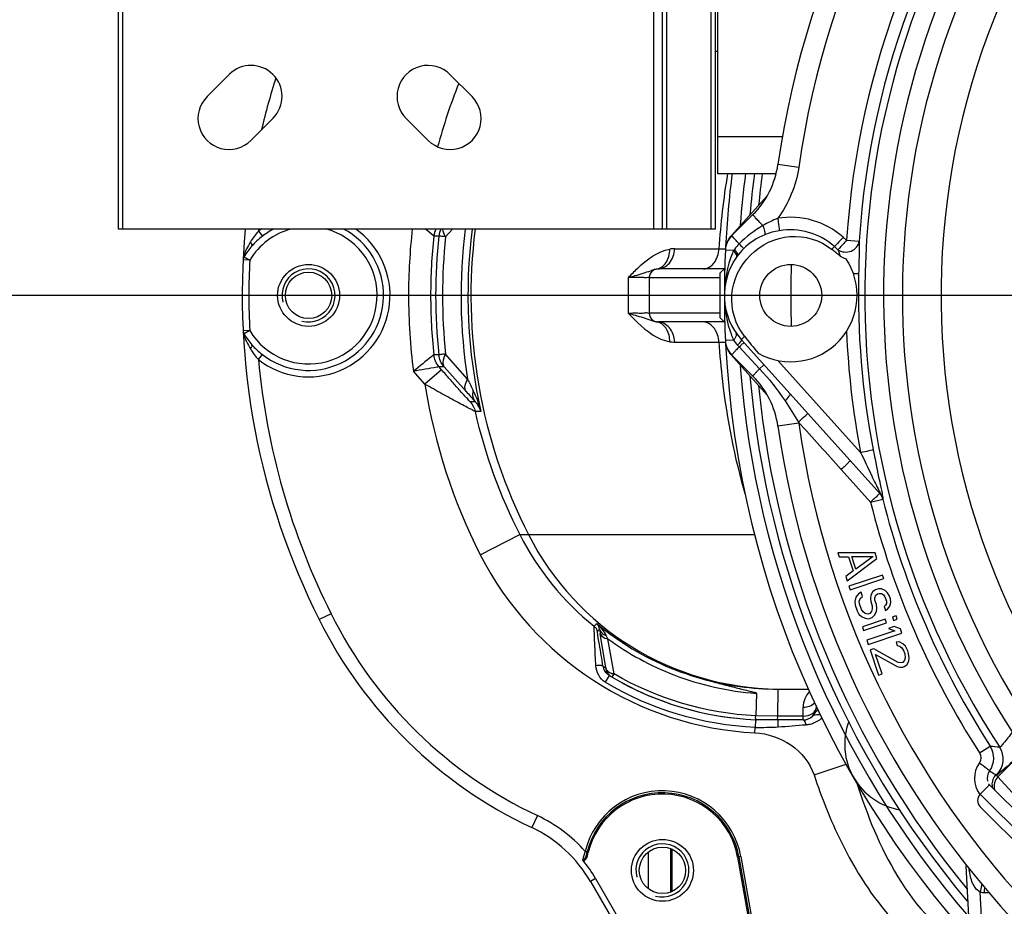
# Model space of a CAD drawing. Units: millimetres. Extents: x 0 to 420, y 0 to 297.
# Drawn here: x 46 to 58, y 40 to 50 of the extents above; entities that cross this region are included whole.
import ezdxf

# ---------------------------------------------------------------- set-up
doc = ezdxf.new("R2010")
doc.units = ezdxf.units.MM
doc.header["$LTSCALE"] = 23.1
doc.linetypes.add('PHANTOM', pattern=[0.8, 0.45, -0.05, 0.1, -0.05, 0.1, -0.05])
doc.layers.get('0').update_dxf_attribs({"linetype": 'CONTINUOUS'})
doc.layers.add('00_ASM_MEMBERS', color=7, linetype='CONTINUOUS')
doc.layers.add('11__DRIVEN_DIMS', color=7, linetype='CONTINUOUS')
doc.styles.get("Standard").update_dxf_attribs({"font": 'txt', "width": 0.8})
doc.dimstyles.new('DIMSTYLE_4', dxfattribs={"dimtxt": 3.5, "dimasz": 2.8, "dimexe": 1.5, "dimexo": 0, "dimgap": 0.875, "dimtad": 1, "dimlfac": 18.759853, "dimtxsty": 'STANDARD', "dimblk": '_FILLED', "dimblk1": '_FILLED', "dimblk2": '_FILLED', "dimcen": 0.09, "dimadec": 0, "dimazin": 0, "dimtp": 0.3, "dimtm": 0.3, "dimtfac": 1, "dimtofl": 0, "dimtmove": 0, "dimatfit": 3, "dimldrblk": '_FILLED', "dimfxl": 1, "dimtolj": 1, "dimarcsym": 0})

# ---------------------------------------------------------------- blocks, each defined once
blk = doc.blocks.new('_FILLED')
at = {"color": 0, "linetype": 'BYBLOCK'}
blk.add_solid([(0, 0), (-1, 0.1786), (-1, -0.1786)], dxfattribs=at)
blk = doc.blocks.new('*D3')
at = {"layer": '11__DRIVEN_DIMS', "color": 2, "linetype": 'CONTINUOUS'}
for p, q in [((41.275, 50.628), (41.275, 61.172)), ((41.275, 61.172), (41.275, 48.896)), ((54.78, 50.628), (39.775, 50.628)), ((41.275, 42.164), (41.275, 48.896)), ((66.507, 47.164), (39.775, 47.164)), ((41.275, 47.164), (41.275, 42.164))]:
    blk.add_line(p, q, dxfattribs=at)
at = {"layer": '11__DRIVEN_DIMS', "color": 2, "linetype": 'CONTINUOUS', "xscale": 2.8, "yscale": 2.8, "zscale": 2.8}
for p, rotation in [((41.275, 50.628), 270), ((41.275, 47.164), 90)]:
    blk.add_blockref('_FILLED', p, dxfattribs=dict(at, rotation=rotation))

msp = doc.modelspace()

# ---------------------------------------------------------------- linework, layer by layer
at = {"layer": '00_ASM_MEMBERS', "color": 7, "linetype": 'CONTINUOUS'}
for p, q in [((47.58339, 47.96309), (47.58339, 53.29362)), ((54.13994, 47.96309), (54.13994, 53.29362)), ((54.7796, 47.96309), (54.7796, 53.29362)), ((54.80626, 48.6294), (54.80626, 52.6273)), ((48.65218, 49.55958), (48.92143, 49.8288)), ((51.58128, 49.82339), (51.84512, 49.55958)), ((49.4491, 49.30113), (49.17988, 49.03189)), ((51.31742, 49.03189), (51.05362, 49.29572)), ((55.59094, 49.07425), (54.80626, 49.07425)), ((55.50994, 48.6294), (54.80626, 48.6294)), ((55.40463, 48.36687), (54.9675, 47.88138)), ((55.23043, 48.13724), (54.97673, 47.88354)), ((54.7796, 47.96309), (47.58339, 47.96309)), ((54.88621, 47.48334), (54.08663, 47.48334)), ((53.98002, 47.37673), (53.98002, 46.95029)), ((54.83291, 47.43003), (54.83291, 46.89698)), ((54.88621, 46.84368), (54.08663, 46.84368)), ((55.09157, 46.62851), (55.67777, 45.97746)), ((54.9675, 46.44563), (55.40289, 45.96208)), ((54.97673, 46.44347), (55.2304, 46.1898)), ((55.89063, 45.74147), (56.40299, 45.17203)), ((56.40299, 45.17203), (56.75926, 44.77635)), ((56.25251, 44.06179), (56.26937, 44.01122)), ((56.70202, 44.06175), (56.25251, 44.06179)), ((56.72449, 43.99432), (56.70202, 44.06175)), ((56.26937, 44.01122), (56.3839, 44.01192)), ((56.36486, 43.72465), (56.72449, 43.99432)), ((56.3839, 44.01192), (56.44007, 43.84335)), ((56.42114, 44.01497), (56.67883, 44.01656)), ((56.47169, 43.86326), (56.42114, 44.01497)), ((56.67883, 44.01656), (56.47169, 43.86326)), ((56.44007, 43.84335), (56.34801, 43.77522)), ((56.7919, 43.79204), (56.38733, 43.65722)), ((56.80595, 43.74989), (56.7919, 43.79204)), ((56.34801, 43.77522), (56.36486, 43.72465)), ((56.40138, 43.61507), (56.80595, 43.74989)), ((56.38733, 43.65722), (56.40138, 43.61507)), ((56.50413, 43.56503), (56.46951, 43.52541)), ((56.53575, 43.58494), (56.50413, 43.56503)), ((56.5526, 43.53436), (56.53575, 43.58494)), ((56.6529, 43.54906), (56.64692, 43.50961)), ((56.6761, 43.59425), (56.6529, 43.54906)), ((56.70772, 43.61415), (56.6761, 43.59425)), ((56.70138, 43.51839), (56.71017, 43.54941)), ((56.74216, 43.62563), (56.70772, 43.61415)), ((56.71017, 43.54941), (56.73318, 43.56645)), ((56.73318, 43.56645), (56.7504, 43.57219)), ((56.7794, 43.62867), (56.74216, 43.62563)), ((56.7504, 43.57219), (56.77903, 43.57236)), ((56.77903, 43.57236), (56.80467, 43.55281)), ((56.82506, 43.60643), (56.7794, 43.62867)), ((56.80467, 43.55281), (56.82171, 43.5304)), ((56.85351, 43.57845), (56.82506, 43.60643)), ((56.87336, 43.54761), (56.85351, 43.57845)), ((56.8874, 43.50546), (56.87336, 43.54761)), ((56.46951, 43.52541), (56.45773, 43.47466)), ((56.45773, 43.47466), (56.46317, 43.42965)), ((56.46317, 43.42965), (56.48564, 43.36222)), ((56.51219, 43.48344), (56.52959, 43.51733)), ((56.51482, 43.44686), (56.51219, 43.48344)), ((56.53728, 43.37943), (56.51482, 43.44686)), ((56.52959, 43.51733), (56.5526, 43.53436)), ((56.64692, 43.50961), (56.64955, 43.47303)), ((56.64955, 43.47303), (56.6664, 43.42246)), ((56.7012, 43.49024), (56.70138, 43.51839)), ((56.71805, 43.43967), (56.7012, 43.49024)), ((56.72349, 43.39466), (56.71805, 43.43967)), ((56.82678, 43.42908), (56.81237, 43.41491)), ((56.82171, 43.5304), (56.83856, 43.47982)), ((56.83838, 43.45167), (56.82678, 43.42908)), ((56.83856, 43.47982), (56.83838, 43.45167)), ((56.87825, 43.41813), (56.89283, 43.46045)), ((56.89283, 43.46045), (56.8874, 43.50546)), ((50.1475, 43.32689), (50.00423, 43.25586)), ((56.48564, 43.36222), (56.50829, 43.32294)), ((56.50829, 43.32294), (56.53674, 43.29497)), ((56.55713, 43.34858), (56.53728, 43.37943)), ((56.58277, 43.32903), (56.55713, 43.34858)), ((56.61421, 43.32078), (56.58277, 43.32903)), ((56.64003, 43.32939), (56.61421, 43.32078)), ((56.66024, 43.35485), (56.64003, 43.32939)), ((56.66903, 43.38587), (56.66024, 43.35485)), ((56.66549, 43.28168), (56.69431, 43.31002)), ((56.6664, 43.42246), (56.66903, 43.38587)), ((56.69431, 43.31002), (56.71751, 43.3552)), ((56.71751, 43.3552), (56.72349, 43.39466)), ((56.81237, 43.41491), (56.82923, 43.36434)), ((56.82923, 43.36434), (56.85224, 43.38137)), ((56.85224, 43.38137), (56.87825, 43.41813)), ((56.53674, 43.29497), (56.58241, 43.27273)), ((56.82569, 43.26015), (56.55024, 43.16836)), ((56.56428, 43.12622), (56.83973, 43.21801)), ((56.58241, 43.27273), (56.62245, 43.26734)), ((56.62245, 43.26734), (56.66549, 43.28168)), ((56.83973, 43.21801), (56.82569, 43.26015)), ((56.95481, 43.30318), (56.91177, 43.28884)), ((56.91177, 43.28884), (56.92581, 43.24669)), ((56.92581, 43.24669), (56.96885, 43.26104)), ((56.96885, 43.26104), (56.95481, 43.30318)), ((56.55024, 43.16836), (56.56428, 43.12622)), ((56.93931, 43.12009), (56.6036, 43.00822)), ((56.62046, 42.95765), (57.02503, 43.09247)), ((56.93107, 43.17353), (56.8622, 43.15058)), ((56.8622, 43.15058), (56.93931, 43.12009)), ((57.00817, 43.14304), (56.93107, 43.17353)), ((57.02503, 43.09247), (57.00817, 43.14304)), ((56.6036, 43.00822), (56.62046, 42.95765)), ((56.99286, 42.9881), (56.95562, 42.98506)), ((56.95562, 42.98506), (56.96966, 42.94291)), ((57.03852, 42.96586), (56.99286, 42.9881)), ((57.06697, 42.93788), (57.03852, 42.96586)), ((56.68596, 42.90456), (56.64293, 42.89022)), ((56.64293, 42.89022), (56.74404, 42.58679)), ((56.97981, 42.74027), (56.68596, 42.90456)), ((56.78708, 42.60113), (56.70843, 42.83713)), ((56.70843, 42.83713), (56.96803, 42.68953)), ((56.96966, 42.94291), (57.0011, 42.93466)), ((57.0011, 42.93466), (57.02674, 42.91511)), ((57.02674, 42.91511), (57.0494, 42.87584)), ((57.0494, 42.87584), (57.06063, 42.84212)), ((57.06063, 42.84212), (57.06607, 42.79711)), ((57.09524, 42.88175), (57.06697, 42.93788)), ((57.10648, 42.84804), (57.09524, 42.88175)), ((57.11472, 42.7946), (57.10648, 42.84804)), ((57.01985, 42.73489), (56.97981, 42.74027)), ((57.03707, 42.74063), (57.01985, 42.73489)), ((57.05728, 42.76609), (57.03707, 42.74063)), ((57.06607, 42.79711), (57.05728, 42.76609)), ((57.08555, 42.70996), (57.10874, 42.75515)), ((57.10874, 42.75515), (57.11472, 42.7946)), ((56.74404, 42.58679), (56.78708, 42.60113)), ((56.96803, 42.68953), (56.99947, 42.68127)), ((56.99947, 42.68127), (57.03671, 42.68432)), ((57.03671, 42.68432), (57.05392, 42.69006)), ((57.05392, 42.69006), (57.08555, 42.70996)), ((55.27243, 42.3664), (55.26455, 42.09664)), ((55.527, 42.41933), (55.89929, 42.41933)), ((55.53038, 42.41918), (55.52815, 42.09304)), ((55.52783, 42.0462), (55.26321, 42.04981)), ((55.83528, 42.0462), (55.52783, 42.0462)), ((58.08249, 41.26462), (57.96941, 41.15155)), ((60.62117, 38.72594), (58.0692, 41.27791)), ((60.34404, 38.62615), (57.96941, 41.00078)), ((57.83971, 39.51156), (57.79909, 40.28665)), ((53.33372, 40.13626), (54.88788, 37.44439)), ((53.27179, 40.1005), (54.82594, 37.40863))]:
    msp.add_line(p, q, dxfattribs=at)
at = {"layer": '00_ASM_MEMBERS', "color": 9, "linetype": 'CONTINUOUS'}
for p, q in [((47.63669, 47.96309), (47.63669, 53.29362)), ((54.03333, 53.29362), (54.03333, 47.96309)), ((54.19324, 47.96309), (54.19324, 53.29362)), ((54.7263, 47.96309), (54.7263, 53.29362)), ((54.7796, 50.10863), (54.80626, 50.10863)), ((55.78186, 48.70364), (55.53185, 48.73955)), ((49.271, 47.93705), (49.31888, 47.87579)), ((51.60831, 47.96308), (51.52729, 47.87009)), ((51.44488, 47.87848), (51.38456, 47.87856)), ((56.35934, 47.82721), (56.31768, 47.86437)), ((56.35934, 47.82721), (56.51035, 47.81734)), ((54.2883, 47.72622), (54.89896, 47.72622)), ((54.99667, 47.70298), (54.89896, 47.70756)), ((56.25313, 47.71465), (56.21158, 47.7519)), ((49.16634, 47.58745), (49.08648, 47.59139)), ((49.08866, 47.62985), (49.08843, 47.62924)), ((49.09618, 47.62607), (49.09771, 47.62849)), ((49.09771, 47.62848), (49.16634, 47.58745)), ((54.83291, 47.37673), (53.98002, 47.37673)), ((54.83291, 46.95029), (53.98002, 46.95029)), ((49.08744, 46.73583), (49.08648, 46.73563)), ((49.16634, 46.73956), (49.08744, 46.73583)), ((49.08839, 46.69959), (49.08843, 46.69777)), ((49.08842, 46.69779), (49.08969, 46.69445)), ((49.16634, 46.73956), (49.09771, 46.69854)), ((54.2883, 46.60079), (54.89896, 46.60079)), ((54.99667, 46.62404), (54.89896, 46.61946)), ((55.04491, 46.5629), (55.06373, 46.542)), ((55.06373, 46.542), (55.30946, 46.27961)), ((55.06375, 46.54198), (55.08039, 46.55707)), ((49.271, 46.38997), (49.31888, 46.45123)), ((51.44488, 46.44854), (51.38456, 46.44846)), ((51.79222, 46.15271), (51.52729, 46.45692)), ((51.47788, 46.26843), (51.44915, 46.30122)), ((51.5094, 46.30122), (51.44915, 46.30122)), ((51.77294, 46.00674), (51.5094, 46.30122)), ((55.30946, 46.27961), (55.36265, 46.32744)), ((55.53073, 46.37911), (56.52782, 45.27174)), ((51.27751, 46.09276), (51.14001, 46.24968)), ((51.47788, 46.26843), (51.27746, 46.09281)), ((55.67777, 45.97746), (55.89063, 45.74147)), ((51.88485, 45.88233), (51.82302, 45.88232)), ((51.95122, 45.76545), (51.88248, 45.76544)), ((55.78186, 45.62337), (55.53185, 45.58747)), ((55.77996, 45.63618), (55.78186, 45.62337)), ((56.29235, 45.06671), (56.64745, 44.67259)), ((56.64745, 44.67259), (56.79417, 44.70966)), ((56.79524, 44.70849), (56.79417, 44.70966)), ((51.94525, 44.03788), (52.41989, 44.28017)), ((52.41985, 44.28026), (52.52511, 44.28017)), ((52.52511, 44.28017), (55.25234, 44.28017)), ((53.45661, 42.67349), (53.3899, 43.09018)), ((53.48234, 43.02442), (53.46346, 43.06446)), ((53.5569, 42.60277), (53.48234, 43.02441)), ((53.53314, 42.56241), (53.5569, 42.60277)), ((53.49964, 42.58237), (53.4503, 42.50052)), ((55.83528, 42.0462), (55.83528, 42.19965)), ((55.52815, 42.09304), (55.26455, 42.09664)), ((55.83528, 42.09304), (55.52815, 42.09304)), ((55.25398, 41.89166), (55.25735, 41.95619)), ((57.96249, 41.64934), (58.08964, 41.73139)), ((58.18223, 41.36091), (58.51309, 41.69177)), ((55.9664, 41.38481), (56.35588, 41.51328)), ((58.15785, 41.38799), (58.18223, 41.36091)), ((58.16796, 41.38694), (58.15785, 41.38799)), ((58.18223, 41.36091), (58.63618, 40.86147)), ((60.49481, 38.62614), (57.96941, 41.15155)), ((52.63404, 40.89343), (52.56612, 40.74866)), ((53.24644, 40.45291), (53.20805, 40.46232)), ((54.23543, 40.49685), (54.23543, 39.97078)), ((54.25766, 39.98115), (54.25766, 40.48648)), ((53.96915, 40.45454), (53.96915, 40.0131)), ((55.08486, 40.40043), (55.04593, 40.39357)), ((55.04593, 40.39357), (55.68411, 36.77426)), ((55.06053, 40.39614), (55.69672, 36.78811)), ((55.08486, 40.40043), (55.70927, 36.8592)), ((53.33372, 40.13626), (53.27179, 40.1005)), ((57.99319, 39.51434), (57.96919, 39.97193)), ((58.07971, 39.96192), (58.02087, 39.96498))]:
    msp.add_line(p, q, dxfattribs=at)
at = {"layer": '00_ASM_MEMBERS', "color": 6, "linetype": 'CONTINUOUS'}
for p, q in [((54.83291, 47.43003), (54.89154, 47.48867)), ((54.83291, 46.89698), (54.89154, 46.83835))]:
    msp.add_line(p, q, dxfattribs=at)
at = {"layer": '00_ASM_MEMBERS', "color": 9, "linetype": 'CONTINUOUS'}
msp.add_lwpolyline([(55.00687, 47.71733), (55.0042, 47.71366), (55.00161, 47.71004), (54.9991, 47.70648), (54.99667, 47.70298)], dxfattribs=at)
at = {"layer": '00_ASM_MEMBERS', "color": 7, "linetype": 'CONTINUOUS'}
msp.add_lwpolyline([(53.18621, 40.35111), (53.18408, 40.3542), (53.1823, 40.35752), (53.18088, 40.36109), (53.17983, 40.3649)], dxfattribs=at)
for centre, radius in [((49.87551, 47.16351), 0.37314), ((55.68579, 47.16351), 0.37314), ((49.87551, 47.16351), 0.27985), ((54.13994, 40.23382), 0.37314), ((54.13994, 40.23382), 0.27985)]:
    msp.add_circle(centre, radius, dxfattribs=at)
for centre, radius, start, end in [((66.50677, 47.16351), 11.08751, 98.171991, 171.828009), ((49.18254, 49.56225), 0.37314, 315.590658, 134.409342), ((51.31476, 49.56225), 0.37314, 44.415309, 225.584691), ((57.7647, 47.16351), 8.68877, 162.440218, 166.694641), ((48.91602, 49.29572), 0.37314, 134.997016, 315.002984), ((51.58128, 49.29572), 0.37314, 224.997016, 45.002984), ((54.47657, 48.89109), 1.06611, 315.00028, 351.827845), ((66.50677, 47.16351), 11.62056, 172.727085, 177.101918), ((66.50677, 47.16351), 11.35403, 172.573932, 175.071649), ((57.7647, 47.16351), 8.68877, 174.719666, 206.726739), ((55.16519, 47.69508), 0.26653, 135, 177.316554), ((55.16557, 47.70304), 0.26653, 138, 177.276325), ((49.87551, 47.16351), 0.90619, 138.969651, 149.128964), ((66.50677, 47.16351), 11.62056, 177.316554, 182.723675), ((45.05318, 33.73396), 17.87147, 51.078424, 51.499161), ((49.16634, 47.58745), 0.07996, 149.12915, 177.177308), ((55.68579, 47.16351), 0.79958, 143.763966, 221.99761), ((55.68579, 47.16351), 0.79958, 240.643558, 33.958907), ((54.08663, 47.37673), 0.10661, 90, 180), ((54.08663, 46.95029), 0.10661, 180, 270), ((49.16634, 46.73956), 0.07996, 182.822692, 210.87085), ((49.87551, 47.16351), 0.90619, 210.87085, 221.030349), ((70.45106, 58.86624), 19.58299, 218.518128, 219.28543), ((55.16519, 46.63194), 0.26653, 182.683446, 225), ((55.16557, 46.62397), 0.26653, 182.723675, 222), ((66.50677, 47.16351), 11.62056, 182.890065, 267.123668), ((66.50677, 47.16351), 11.35403, 184.928212, 220.021114), ((54.47657, 45.43593), 1.06611, 8.172006, 45.001727), ((66.50677, 47.16351), 11.08751, 188.172006, 261.827994), ((54.87555, 45.67096), 5.43714, 206.371256, 244.865075), ((68.91571, 45.56875), 15.7224, 188.87929, 189.070271), ((53.57545, 42.71748), 0.15277, 189.8619, 196.392603), ((53.58511, 42.72025), 0.16282, 196.365673, 202.474214), ((55.42663, 45.77887), 3.73241, 238.916528, 239.515171), ((55.42742, 45.77994), 3.73374, 239.51309, 267.47921), ((55.42723, 45.77945), 3.73321, 241.507871, 264.049783), ((55.83528, 42.20611), 0.15992, 270, 360), ((57.13553, 41.75302), 0.79958, 159.896707, 260.643806), ((58.22033, 41.33196), 0.1605, 199.68084, 206.125103), ((58.0448, 41.07616), 0.10661, 135, 225), ((51.88687, 39.30092), 1.59916, 30, 64.865075), ((51.88687, 39.30092), 1.67068, 30, 38.946862)]:
    msp.add_arc(centre, radius, start, end, dxfattribs=at)
at = {"layer": '00_ASM_MEMBERS', "color": 9, "linetype": 'CONTINUOUS'}
for centre, radius, start, end in [((66.50677, 47.16351), 10.83492, 98.172006, 171.827994), ((66.50677, 47.16351), 9.00977, 49.009314, 220.990686), ((66.50677, 47.16351), 10.16911, 141.202709, 176.257834), ((66.50677, 47.16351), 9.47573, 137.377822, 212.841662), ((66.50677, 47.16351), 10.01779, 141.202709, 176.257834), ((66.50677, 47.16351), 9.92892, 141.232623, 213.239688), ((66.50677, 47.16351), 9.70233, 141.232623, 212.841662), ((58.07352, 47.16157), 6.88026, 158.187739, 164.894469), ((63.59606, 47.17592), 8.79269, 170.484266, 176.411739), ((66.50677, 47.16351), 11.46064, 172.628437, 175.744249), ((66.50677, 47.16351), 11.26042, 172.511212, 174.460783), ((55.68543, 47.15619), 0.94934, 48.241735, 99.506336), ((49.87551, 47.16351), 0.82623, 210.87085, 75.625909), ((49.87551, 47.16351), 0.82623, 104.522349, 149.12915), ((57.7647, 47.16351), 8.52885, 174.619921, 174.796267), ((49.87551, 47.16351), 0.98173, 125.365493, 128.006816), ((49.87551, 47.16351), 0.98173, 231.993182, 54.591599), ((49.87551, 47.16351), 0.90398, 231.992854, 62.270319), ((49.87551, 47.16351), 0.90398, 117.742414, 128.007146), ((58.06665, 47.1633), 6.9867, 173.42604, 179.998383), ((51.65149, 47.84954), 0.2685, 154.955955, 173.795132), ((51.71184, 47.84967), 0.26851, 154.98753, 173.841324), ((58.1688, 47.16404), 6.45627, 172.889899, 189.012053), ((58.18858, 47.1658), 6.39263, 172.833222, 192.653724), ((58.1775, 47.16352), 6.34533, 172.760652, 207.026637), ((55.68149, 47.16063), 0.79409, 48.123312, 99.680953), ((58.06516, 47.16325), 6.71879, 173.888542, 179.997896), ((58.14496, 47.16351), 6.73812, 173.908998, 186.090991), ((58.14918, 47.1635), 6.65948, 173.909265, 186.0906), ((50.17273, 47.21884), 1.15936, 154.160007, 157.870061), ((50.10821, 47.25034), 1.08756, 149.172329, 154.172394), ((54.28836, 47.35653), 0.36969, 90.007873, 99.387104), ((56.042, 47.23565), 1.14503, 155.912139, 157.552667), ((50.26882, 47.18046), 1.26283, 157.899334, 159.153527), ((57.7647, 47.16351), 8.60881, 177.177308, 182.822692), ((54.03542, 47.64885), 0.1711, 299.821061, 309.334241), ((-58.08518, 47.1627), 111.81563, 359.8892869, 0.1115373), ((66.51575, 47.18561), 10.01465, 178.611944, 190.810335), ((58.06792, 47.16385), 6.98797, 180.002901, 187.517069), ((58.06529, 47.16376), 6.71892, 180.002241, 186.111358), ((54.04379, 46.6955), 0.15175, 73.853181, 80.448633), ((54.63282, 46.70949), 0.13418, 80.007013, 89.970274), ((50.16917, 47.10795), 1.15597, 200.959488, 202.341231), ((50.28422, 47.15437), 1.28002, 202.30536, 202.803062), ((50.15551, 47.10016), 1.14037, 202.798512, 205.669535), ((56.06975, 47.10282), 1.17506, 200.731166, 202.44619), ((56.04211, 47.09142), 1.14515, 202.446872, 204.08743), ((66.50634, 47.1789), 10.15914, 182.536893, 190.820257), ((50.11004, 47.07769), 1.08965, 205.640477, 210.824341), ((54.28837, 46.97062), 0.36983, 260.614525, 269.990438), ((55.49109, 46.96458), 0.60034, 214.55726, 221.995807), ((57.7647, 47.16351), 8.52885, 185.203733, 206.73021), ((66.50677, 47.16351), 11.46064, 184.255348, 220.791314), ((58.10949, 47.17691), 6.91747, 189.016905, 206.986691), ((63.40504, 51.91116), 12.96214, 206.375359, 207.05061), ((66.50677, 47.16351), 11.26042, 185.539217, 219.461196), ((69.18943, 61.56083), 23.35088, 221.766978, 222.177574), ((58.09136, 47.17212), 6.36624, 192.765347, 207.016629), ((66.50677, 47.16351), 10.83493, 188.172006, 261.827994), ((66.50677, 47.16351), 10.16911, 194.178814, 212.836745), ((66.50677, 47.16351), 10.01779, 194.178814, 212.836745), ((55.56306, 45.82958), 3.41025, 207.022369, 269.394655), ((55.45967, 45.83234), 3.94605, 207.048842, 267.012044), ((54.87555, 45.67096), 5.27723, 206.366095, 244.865075), ((40.52049, 54.35516), 16.99288, 318.858376, 319.009808), ((55.52835, 45.82892), 3.40906, 230.220104, 231.374886), ((39.1576, 54.9503), 18.48684, 320.175555, 320.301775), ((55.54024, 45.84854), 3.43182, 231.424315, 248.878284), ((55.53729, 45.8437), 3.48872, 233.912167, 248.842545), ((55.02872, 45.50369), 3.23753, 240.305581, 240.948801), ((53.58019, 42.78158), 0.18029, 254.219709, 257.697577), ((53.58209, 42.79035), 0.18926, 257.700362, 262.349788), ((55.53011, 45.83136), 3.41214, 248.932896, 254.519256), ((55.53367, 45.8477), 3.49114, 248.921586, 265.708583), ((55.56281, 45.82003), 3.4007, 269.39713, 269.999935), ((56.10182, 42.19965), 0.26654, 134.692196, 180.000912), ((56.00472, 42.01438), 0.09596, 120.629908, 131.444023), ((57.86565, 41.58731), 0.26633, 324.482361, 32.751024), ((60.98202, 72.61948), 31.02322, 264.650386, 264.85947), ((57.97869, 41.57526), 0.267, 315.145935, 33.093739), ((58.21854, 41.34407), 0.31885, 144.351628, 217.698839), ((59.77561, 44.21031), 3.2531, 238.635327, 240.17862), ((54.13994, 40.23382), 0.9595, 10, 166.223185), ((58.27066, 41.27475), 0.15967, 186.164259, 196.416762), ((54.13994, 40.23382), 0.93479, 10, 166.222636), ((54.13994, 40.23382), 0.91996, 10, 166.222623), ((51.88687, 39.30092), 1.75908, 41.317345, 64.865075), ((54.36627, 40.07399), 1.22159, 161.465161, 166.223381), ((54.3202, 40.15576), 3.70559, 357.048819, 358.081373), ((58.03741, 40.28344), 0.31889, 257.646428, 267.026608)]:
    msp.add_arc(centre, radius, start, end, dxfattribs=at)
at = {"layer": '00_ASM_MEMBERS', "color": 2, "linetype": 'CONTINUOUS'}
for centre in [(49.87551, 47.16351), (54.13994, 40.23382)]:
    msp.add_arc(centre, 0.31983, 255, 195, dxfattribs=at)
at = {"layer": '00_ASM_MEMBERS', "color": 2, "linetype": 'PHANTOM'}
msp.add_arc((66.50677, 47.16351), 10.82098, 178.027345, 181.972655, dxfattribs=at)
at = {"layer": '00_ASM_MEMBERS', "color": 9, "linetype": 'CONTINUOUS'}
for points in [[(55.78186, 48.70364), (55.75052, 48.48537), (55.66088, 48.26896), (55.52864, 48.0925)], [(55.52864, 48.0925), (55.46754, 48.06735), (55.40829, 48.03744), (55.35113, 48.0043)], [(49.27101, 47.93706), (49.23599, 47.89616), (49.20193, 47.85389), (49.17431, 47.80767)], [(51.52729, 47.8701), (51.51079, 47.89861), (51.49702, 47.93033), (51.49392, 47.96313)], [(55.35113, 48.0043), (55.24638, 47.94486), (55.14975, 47.8693), (55.06471, 47.784)], [(55.54796, 47.94341), (55.48808, 47.93319), (55.42872, 47.91732), (55.37238, 47.89462)], [(49.31888, 47.87579), (49.27346, 47.84029), (49.22976, 47.80187), (49.19192, 47.75838)], [(55.37238, 47.89462), (55.27784, 47.85653), (55.18953, 47.7977), (55.11774, 47.72536)], [(55.06471, 47.784), (55.04397, 47.76314), (55.02427, 47.74106), (55.00687, 47.71733)], [(55.11774, 47.72536), (55.09009, 47.69749), (55.06408, 47.6678), (55.04087, 47.63614)], [(56.25313, 47.71465), (56.26342, 47.68951), (56.27224, 47.66379), (56.28104, 47.63809)], [(54.98372, 47.67286), (54.91772, 47.51312), (54.88621, 47.33644), (54.88621, 47.1636)], [(54.0002, 47.46151), (54.01686, 47.46728), (54.03351, 47.47314), (54.05052, 47.47773)], [(54.06897, 47.48187), (54.08697, 47.48489), (54.10465, 47.49135), (54.12051, 47.50041)], [(54.63289, 47.48334), (54.66451, 47.48334), (54.69709, 47.49604), (54.72224, 47.5152)], [(54.88621, 47.16341), (54.88621, 47.00208), (54.91366, 46.83775), (54.97078, 46.68687)], [(54.00018, 46.86552), (54.01684, 46.85975), (54.03349, 46.85388), (54.05051, 46.84929)], [(49.17431, 46.51934), (49.20193, 46.47313), (49.23599, 46.43086), (49.27101, 46.38996)], [(49.19192, 46.56863), (49.22976, 46.52515), (49.27346, 46.48672), (49.31888, 46.45123)], [(51.44915, 46.30122), (51.41382, 46.34152), (51.39029, 46.39517), (51.38456, 46.44846)], [(51.5094, 46.30122), (51.47408, 46.34155), (51.45058, 46.39523), (51.44488, 46.44854)], [(55.30946, 46.27961), (55.42264, 46.1593), (55.52498, 46.0283), (55.61765, 45.89156)], [(51.95111, 45.76542), (51.93049, 45.85185), (51.90133, 45.93714), (51.86089, 46.01627)], [(51.82302, 45.88232), (51.85181, 45.84943), (51.87285, 45.80808), (51.88248, 45.76544)], [(51.95122, 45.76545), (51.93914, 45.80859), (51.91551, 45.84966), (51.88485, 45.88233)], [(55.61765, 45.89156), (55.67421, 45.80804), (55.728, 45.72262), (55.77996, 45.63617)], [(55.77996, 45.63618), (55.95063, 45.44625), (56.12142, 45.25641), (56.29235, 45.06671)], [(56.75818, 44.77755), (56.7742, 44.75976), (56.79136, 44.73478), (56.78617, 44.71141)], [(56.75926, 44.77635), (56.77528, 44.75856), (56.79241, 44.73358), (56.78727, 44.71019)], [(52.41985, 44.28026), (52.63565, 43.85757), (52.94807, 43.47299), (53.31759, 43.17516)], [(53.46346, 43.06446), (53.43717, 43.12046), (53.39417, 43.1689), (53.34709, 43.20902)], [(53.35568, 43.11064), (53.35346, 43.12327), (53.35075, 43.13642), (53.34387, 43.14724)], [(53.4503, 42.50052), (53.38506, 42.53984), (53.3426, 42.62361), (53.3382, 42.69965)], [(55.26455, 42.09664), (54.67144, 42.12288), (54.06852, 42.30158), (53.5569, 42.60277)], [(55.25736, 41.95632), (54.62885, 41.98307), (53.98907, 42.17577), (53.4503, 42.50052)], [(55.83528, 42.19965), (55.88595, 42.19965), (55.94446, 42.21832), (55.97551, 42.25837)], [(56.01605, 42.1612), (56.00327, 42.1554), (55.99131, 42.14697), (55.98192, 42.13654)], [(55.92061, 41.99779), (55.93885, 42.00239), (55.95676, 42.0086), (55.974, 42.01614)], [(56.04654, 42.10261), (56.01853, 42.11415), (55.98189, 42.1124), (55.95583, 42.09695)], [(55.25735, 41.95619), (55.35013, 41.95575), (55.44293, 41.95869), (55.53559, 41.96341)], [(55.53559, 41.96341), (55.64725, 41.97087), (55.75877, 41.98041), (55.87033, 41.9894)], [(55.87033, 41.9894), (55.88726, 41.99075), (55.90413, 41.99363), (55.92061, 41.99779)], [(57.96249, 41.64934), (57.9841, 41.61588), (57.98267, 41.56225), (57.95945, 41.52989)], [(58.15785, 41.38799), (58.12526, 41.35541), (58.10694, 41.30341), (58.11191, 41.2576)], [(58.18223, 41.36091), (58.1445, 41.32319), (58.12696, 41.25782), (58.14082, 41.2063)]]:
    msp.add_open_spline(points, degree=3, dxfattribs=at)
for points, knots in [([(55.35113, 48.0043), (55.33424, 48.0216), (55.30573, 48.05237), (55.26237, 48.09424), (55.24858, 48.11849), (55.22737, 48.13418), (55.23042, 48.13724)], [0, 0, 0, 0, 0.40359592, 0.72295665, 0.92792413, 1, 1, 1, 1]), ([(55.52864, 48.0925), (55.53133, 48.0764), (55.53877, 48.0269), (55.54765, 47.97721), (55.54796, 47.94341)], [0, 0, 0, 0, 0.32555285, 1, 1, 1, 1]), ([(51.38456, 47.87858), (51.38165, 47.88096), (51.34744, 47.90927), (51.31303, 47.93733), (51.28152, 47.96299)], [0, 0, 0, 0, 0.08483275, 1, 1, 1, 1]), ([(55.35113, 48.0043), (55.35855, 47.9818), (55.36772, 47.94637), (55.37585, 47.90791), (55.37238, 47.89462)], [0, 0, 0, 0, 0.63300478, 1, 1, 1, 1]), ([(51.52729, 47.8701), (51.51597, 47.87128), (51.48845, 47.87362), (51.46103, 47.87841), (51.44476, 47.87841)], [0, 0, 0, 0, 0.41170134, 1, 1, 1, 1]), ([(55.06471, 47.784), (55.05214, 47.79733), (55.03079, 47.8203), (54.99933, 47.85185), (54.98878, 47.86938), (54.97452, 47.88133), (54.97673, 47.88354)], [0, 0, 0, 0, 0.41291285, 0.72982556, 0.92951541, 1, 1, 1, 1]), ([(56.31768, 47.86437), (56.30684, 47.85219), (56.27215, 47.8141), (56.23774, 47.77549), (56.21157, 47.75188)], [0, 0, 0, 0, 0.31634063, 1, 1, 1, 1]), ([(56.35934, 47.82721), (56.34847, 47.815), (56.31374, 47.77689), (56.27932, 47.73824), (56.25313, 47.71465)], [0, 0, 0, 0, 0.31685187, 1, 1, 1, 1]), ([(56.25313, 47.71465), (56.29866, 47.68491), (56.42154, 47.66777), (56.50583, 47.76678), (56.51035, 47.81734)], [0, 0, 0, 0, 0.51726472, 1, 1, 1, 1]), ([(56.51035, 47.81734), (56.51123, 47.79399), (56.51061, 47.66421), (56.50666, 47.53455), (56.50404, 47.42821)], [0, 0, 0, 0, 0.18005339, 1, 1, 1, 1]), ([(49.17431, 47.80767), (49.18157, 47.79883), (49.19045, 47.79032), (49.19769, 47.76764), (49.18772, 47.76856), (49.18439, 47.76949)], [0, 0, 0, 0, 0.63656837, 0.80770471, 1, 1, 1, 1]), ([(53.73024, 47.38037), (53.76687, 47.41873), (53.90703, 47.5613), (54.08075, 47.69692), (54.22806, 47.72127)], [0, 0, 0, 0, 0.26214018, 1, 1, 1, 1]), ([(54.08663, 47.48334), (54.1378, 47.48334), (54.2495, 47.54898), (54.28415, 47.66476), (54.2883, 47.72622)], [0, 0, 0, 0, 0.45373039, 1, 1, 1, 1]), ([(54.14387, 47.51651), (54.15728, 47.52747), (54.20866, 47.58356), (54.22825, 47.66337), (54.22806, 47.72127)], [0, 0, 0, 0, 0.23022132, 1, 1, 1, 1]), ([(54.72224, 47.5152), (54.73647, 47.52604), (54.79217, 47.58325), (54.81677, 47.66525), (54.82061, 47.72622)], [0, 0, 0, 0, 0.22644883, 1, 1, 1, 1]), ([(54.99667, 47.70298), (55.00268, 47.69613), (55.01962, 47.67451), (55.0352, 47.6457), (55.0314, 47.62698)], [0, 0, 0, 0, 0.3229611, 1, 1, 1, 1]), ([(55.00687, 47.71733), (55.01411, 47.70929), (55.03149, 47.68796), (55.05218, 47.65159), (55.04086, 47.63615)], [0, 0, 0, 0, 0.3610758, 1, 1, 1, 1]), ([(55.06473, 47.78402), (55.07179, 47.77671), (55.08898, 47.75707), (55.11117, 47.74018), (55.11773, 47.72536)], [0, 0, 0, 0, 0.38549643, 1, 1, 1, 1]), ([(56.17853, 47.72025), (56.18189, 47.72366), (56.19267, 47.73445), (56.20359, 47.74515), (56.21158, 47.7519)], [0, 0, 0, 0, 0.31394559, 1, 1, 1, 1]), ([(49.08843, 47.62924), (49.08828, 47.6266), (49.08938, 47.61798), (49.09485, 47.62412), (49.09618, 47.62607)], [0, 0, 0, 0, 0.52867831, 1, 1, 1, 1]), ([(55.0314, 47.62698), (55.03103, 47.62517), (55.03, 47.62168), (55.02827, 47.61847), (55.02727, 47.61702)], [0, 0, 0, 0, 0.50965567, 1, 1, 1, 1]), ([(53.73024, 47.38037), (53.75795, 47.38724), (53.84894, 47.41088), (53.93837, 47.44009), (54.0002, 47.46151)], [0, 0, 0, 0, 0.30375714, 1, 1, 1, 1]), ([(54.05052, 47.47773), (54.05365, 47.47858), (54.05976, 47.48011), (54.06595, 47.48136), (54.06897, 47.48187)], [0, 0, 0, 0, 0.51409205, 1, 1, 1, 1]), ([(53.98002, 47.37673), (53.98, 47.3821), (53.94577, 47.371), (53.91061, 47.38298), (53.82566, 47.37748), (53.766, 47.38009), (53.73024, 47.38037)], [0, 0, 0, 0, 0.06449089, 0.25621833, 0.57057444, 1, 1, 1, 1]), ([(56.44125, 47.42546), (56.45607, 47.4255), (56.47595, 47.42813), (56.49889, 47.42485), (56.50404, 47.42821)], [0, 0, 0, 0, 0.70694859, 1, 1, 1, 1]), ([(53.98002, 46.95029), (53.98, 46.94492), (53.94577, 46.95601), (53.91061, 46.94404), (53.82566, 46.94954), (53.766, 46.94693), (53.73024, 46.94664)], [0, 0, 0, 0, 0.06448815, 0.25622239, 0.57057357, 1, 1, 1, 1]), ([(53.73024, 46.94664), (53.76689, 46.90827), (53.90702, 46.76569), (54.08076, 46.6301), (54.22806, 46.60574)], [0, 0, 0, 0, 0.26219303, 1, 1, 1, 1]), ([(53.73024, 46.94664), (53.75795, 46.93977), (53.84893, 46.91614), (53.93835, 46.88693), (54.00018, 46.86552)], [0, 0, 0, 0, 0.30374721, 1, 1, 1, 1]), ([(54.05051, 46.84929), (54.05364, 46.84844), (54.05976, 46.8469), (54.06594, 46.84566), (54.06897, 46.84515)], [0, 0, 0, 0, 0.51409752, 1, 1, 1, 1]), ([(54.22806, 46.60574), (54.22823, 46.65802), (54.20818, 46.75761), (54.12848, 46.82898), (54.08599, 46.84127)], [0, 0, 0, 0, 0.54169567, 1, 1, 1, 1]), ([(54.2883, 46.60079), (54.28415, 46.66225), (54.2495, 46.77803), (54.1378, 46.84368), (54.08663, 46.84368)], [0, 0, 0, 0, 0.54626961, 1, 1, 1, 1]), ([(54.82061, 46.60079), (54.81875, 46.63027), (54.80312, 46.72798), (54.72622, 46.82933), (54.6561, 46.84164)], [0, 0, 0, 0, 0.29321412, 1, 1, 1, 1]), ([(49.09771, 46.69853), (49.09612, 46.70118), (49.09202, 46.70949), (49.08844, 46.7018), (49.08839, 46.69959)], [0, 0, 0, 0, 0.58346887, 1, 1, 1, 1]), ([(54.99667, 46.62404), (55.00379, 46.63215), (55.02207, 46.65504), (55.03884, 46.69321), (55.02728, 46.71001)], [0, 0, 0, 0, 0.34612394, 1, 1, 1, 1]), ([(55.12905, 46.67077), (55.11919, 46.66106), (55.11314, 46.64921), (55.08822, 46.63223), (55.09159, 46.62848)], [0, 0, 0, 0, 0.73308785, 1, 1, 1, 1]), ([(49.17431, 46.51934), (49.18158, 46.52819), (49.19045, 46.5367), (49.19769, 46.55938), (49.18772, 46.55845), (49.18439, 46.55752)], [0, 0, 0, 0, 0.63656736, 0.80770221, 1, 1, 1, 1]), ([(54.82061, 46.60079), (54.83049, 46.44375), (54.88596, 45.82457), (55.00712, 45.21096), (55.13594, 44.76496)], [0, 0, 0, 0, 0.25314505, 1, 1, 1, 1]), ([(55.06373, 46.542), (55.05129, 46.5288), (55.03017, 46.50606), (54.99906, 46.47483), (54.98862, 46.45749), (54.97454, 46.44566), (54.97673, 46.44347)], [0, 0, 0, 0, 0.41317617, 0.73001674, 0.92955641, 1, 1, 1, 1]), ([(55.04491, 46.5629), (55.0513, 46.56958), (55.06784, 46.58881), (55.0887, 46.60801), (55.09215, 46.62428)], [0, 0, 0, 0, 0.35703266, 1, 1, 1, 1]), ([(55.08039, 46.55707), (55.09061, 46.56635), (55.0949, 46.57923), (55.12501, 46.59137), (55.12173, 46.59501)], [0, 0, 0, 0, 0.73815765, 1, 1, 1, 1]), ([(51.38456, 46.44844), (51.37663, 46.442), (51.29583, 46.37488), (51.21368, 46.30939), (51.14001, 46.24967)], [0, 0, 0, 0, 0.09720443, 1, 1, 1, 1]), ([(51.52729, 46.45692), (51.51596, 46.45574), (51.48844, 46.4534), (51.46102, 46.44861), (51.44476, 46.44861)], [0, 0, 0, 0, 0.41199648, 1, 1, 1, 1]), ([(51.52729, 46.45692), (51.51861, 46.44193), (51.49514, 46.39584), (51.48637, 46.32945), (51.50927, 46.30136)], [0, 0, 0, 0, 0.32343683, 1, 1, 1, 1]), ([(51.44914, 46.30123), (51.43939, 46.29969), (51.33618, 46.28351), (51.23325, 46.26564), (51.14001, 46.24967)], [0, 0, 0, 0, 0.09449828, 1, 1, 1, 1]), ([(55.30946, 46.27961), (55.29799, 46.26761), (55.27891, 46.24668), (55.25057, 46.21821), (55.24126, 46.20238), (55.22845, 46.19175), (55.23042, 46.18977)], [0, 0, 0, 0, 0.41550447, 0.7318868, 0.9302491, 1, 1, 1, 1]), ([(51.82302, 45.88232), (51.81526, 45.88224), (51.80206, 45.91146), (51.7675, 45.93801), (51.72674, 45.98799), (51.66262, 46.05809), (51.57951, 46.15297), (51.51204, 46.22945), (51.47788, 46.26843)], [0, 0, 0, 0, 0.04492688, 0.14583238, 0.27142281, 0.40870622, 0.69976636, 1, 1, 1, 1]), ([(51.88249, 45.76544), (51.87594, 45.76445), (51.85523, 45.78182), (51.81142, 45.79815), (51.74728, 45.83515), (51.63479, 45.89408), (51.47641, 45.98159), (51.34556, 46.05443), (51.2775, 46.09279)], [0, 0, 0, 0, 0.02887266, 0.10314681, 0.21248271, 0.34653363, 0.65931888, 1, 1, 1, 1]), ([(51.77294, 46.00674), (51.76684, 46.01427), (51.74658, 46.06339), (51.77149, 46.11709), (51.79224, 46.1527)], [0, 0, 0, 0, 0.19035361, 1, 1, 1, 1]), ([(51.88484, 45.88231), (51.86351, 45.9078), (51.85107, 45.9581), (51.858, 46.0036), (51.86089, 46.01627)], [0, 0, 0, 0, 0.71897827, 1, 1, 1, 1]), ([(55.61766, 45.89157), (55.63514, 45.90937), (55.65153, 45.9307), (55.68491, 45.96976), (55.67791, 45.97759)], [0, 0, 0, 0, 0.70381812, 1, 1, 1, 1]), ([(55.77995, 45.63619), (55.80603, 45.65967), (55.83861, 45.69702), (55.88479, 45.72675), (55.89063, 45.74147)], [0, 0, 0, 0, 0.68901915, 1, 1, 1, 1]), ([(56.52781, 45.27175), (56.57002, 45.18191), (56.6492, 45.022), (56.69006, 44.92213), (56.78231, 44.7508), (56.75926, 44.77635)], [0, 0, 0, 0, 0.54450472, 0.81120589, 1, 1, 1, 1]), ([(56.52782, 45.27172), (56.56287, 45.27847), (56.61062, 45.28606), (56.65795, 45.30163), (56.67581, 45.30363), (56.67883, 45.30728)], [0, 0, 0, 0, 0.68955129, 0.9085354, 1, 1, 1, 1]), ([(56.67883, 45.30728), (56.6864, 45.26766), (56.71629, 45.11387), (56.74858, 44.96056), (56.77221, 44.84666)], [0, 0, 0, 0, 0.25748067, 1, 1, 1, 1]), ([(56.29235, 45.06671), (56.30693, 45.07987), (56.33218, 45.10407), (56.37171, 45.13665), (56.38428, 45.15743), (56.40558, 45.16915), (56.40299, 45.17203)], [0, 0, 0, 0, 0.38567222, 0.70917894, 0.92410965, 1, 1, 1, 1]), ([(56.75818, 44.77755), (56.76076, 44.77468), (56.73929, 44.76316), (56.72683, 44.74236), (56.68724, 44.70992), (56.66203, 44.68575), (56.64745, 44.67259)], [0, 0, 0, 0, 0.0757742, 0.29065903, 0.61418853, 1, 1, 1, 1]), ([(56.77221, 44.84666), (56.77425, 44.83682), (56.78147, 44.80174), (56.78864, 44.76664), (56.79304, 44.74126)], [0, 0, 0, 0, 0.28059847, 1, 1, 1, 1]), ([(56.79304, 44.74126), (56.79393, 44.73616), (56.79476, 44.72984), (56.79921, 44.70424), (56.79524, 44.70849)], [0, 0, 0, 0, 0.47075028, 1, 1, 1, 1]), ([(53.32551, 43.16249), (53.32408, 43.16302), (53.32105, 43.16392), (53.31793, 43.16447), (53.31631, 43.16466)], [0, 0, 0, 0, 0.48348936, 1, 1, 1, 1]), ([(53.31807, 43.12033), (53.31788, 43.12664), (53.31749, 43.14409), (53.31674, 43.16157), (53.31727, 43.1727)], [0, 0, 0, 0, 0.36162006, 1, 1, 1, 1]), ([(53.31727, 43.1727), (53.3173, 43.17327), (53.31741, 43.17406), (53.31742, 43.17497), (53.31759, 43.17516)], [0, 0, 0, 0, 0.69313937, 1, 1, 1, 1]), ([(53.3382, 42.69965), (53.33576, 42.74132), (53.32799, 42.8815), (53.32101, 43.02173), (53.31807, 43.12033)], [0, 0, 0, 0, 0.2973523, 1, 1, 1, 1]), ([(53.34387, 43.14724), (53.34175, 43.15058), (53.33653, 43.15691), (53.32937, 43.16107), (53.32551, 43.16249)], [0, 0, 0, 0, 0.49058995, 1, 1, 1, 1]), ([(53.35566, 43.10848), (53.35562, 43.10898), (53.35565, 43.10965), (53.35554, 43.11048), (53.35568, 43.11064)], [0, 0, 0, 0, 0.70196066, 1, 1, 1, 1]), ([(53.42493, 42.69132), (53.40958, 42.77933), (53.38838, 42.91852), (53.35951, 43.057), (53.35566, 43.10848)], [0, 0, 0, 0, 0.63379067, 1, 1, 1, 1]), ([(53.38173, 43.14195), (53.38665, 43.11491), (53.41725, 43.08158), (53.45287, 43.06766), (53.46346, 43.06446)], [0, 0, 0, 0, 0.71307968, 1, 1, 1, 1]), ([(53.3899, 43.09018), (53.39483, 43.06373), (53.43341, 43.03484), (53.47047, 43.02633), (53.48235, 43.0244)], [0, 0, 0, 0, 0.69103187, 1, 1, 1, 1]), ([(53.41729, 42.69799), (53.41316, 42.69965), (53.38689, 42.70478), (53.36007, 42.70238), (53.3382, 42.69965)], [0, 0, 0, 0, 0.16823555, 1, 1, 1, 1]), ([(53.42493, 42.69132), (53.42461, 42.69273), (53.42234, 42.6957), (53.41917, 42.69723), (53.41729, 42.69799)], [0, 0, 0, 0, 0.41718166, 1, 1, 1, 1]), ([(53.45661, 42.67349), (53.46093, 42.65008), (53.48991, 42.62213), (53.52142, 42.61084), (53.53116, 42.60809)], [0, 0, 0, 0, 0.70166455, 1, 1, 1, 1]), ([(55.83528, 42.09304), (55.87456, 42.09304), (55.9476, 42.10798), (55.9952, 42.17522), (55.9952, 42.20611)], [0, 0, 0, 0, 0.55977062, 1, 1, 1, 1]), ([(55.98192, 42.13654), (55.98009, 42.13451), (55.97664, 42.13032), (55.9736, 42.12581), (55.9722, 42.1235)], [0, 0, 0, 0, 0.50297847, 1, 1, 1, 1]), ([(55.5363, 41.96351), (55.53592, 41.98336), (55.52954, 42.00192), (55.53577, 42.0462), (55.52783, 42.0462)], [0, 0, 0, 0, 0.7143873, 1, 1, 1, 1]), ([(55.87033, 41.98939), (55.86877, 41.99732), (55.8637, 42.01773), (55.84998, 42.0462), (55.83528, 42.0462)], [0, 0, 0, 0, 0.3545852, 1, 1, 1, 1]), ([(55.974, 42.01614), (55.98393, 42.02049), (56.01596, 42.03628), (56.04561, 42.05668), (56.0646, 42.07267)], [0, 0, 0, 0, 0.30398512, 1, 1, 1, 1]), ([(55.25398, 41.89166), (55.4064, 41.88369), (55.71185, 41.78527), (55.91881, 41.52904), (55.9664, 41.38481)], [0, 0, 0, 0, 0.50122595, 1, 1, 1, 1]), ([(58.35513, 41.90173), (58.3382, 41.87725), (58.30639, 41.83363), (58.26069, 41.77291), (58.23, 41.74346), (58.20877, 41.71811), (58.20238, 41.72104)], [0, 0, 0, 0, 0.37504524, 0.69296669, 0.91133894, 1, 1, 1, 1]), ([(58.51011, 41.69209), (58.46878, 41.65138), (58.39219, 41.57889), (58.29034, 41.4784), (58.2179, 41.42725), (58.18147, 41.38546), (58.16796, 41.38694)], [0, 0, 0, 0, 0.37898629, 0.69545011, 0.91120948, 1, 1, 1, 1]), ([(57.95945, 41.52989), (57.98863, 41.50891), (58.02896, 41.48157), (58.06582, 41.44716), (58.0812, 41.43733), (58.08243, 41.43259)], [0, 0, 0, 0, 0.68668298, 0.90644515, 1, 1, 1, 1]), ([(55.9664, 41.38481), (56.05701, 41.11011), (56.27068, 40.57048), (56.71748, 39.82256), (57.32873, 39.19516), (57.90542, 38.98976), (58.19114, 38.98968)], [0, 0, 0, 0, 0.2510358, 0.50187512, 0.75203152, 1, 1, 1, 1]), ([(56.48399, 41.28619), (56.60758, 40.89395), (56.90619, 40.14453), (57.48039, 39.45912), (57.86057, 39.31744)], [0, 0, 0, 0, 0.50337902, 1, 1, 1, 1]), ([(53.17983, 40.3649), (53.18931, 40.34822), (53.23287, 40.41161), (53.22785, 40.43931), (53.23205, 40.45644)], [0, 0, 0, 0, 0.52113085, 1, 1, 1, 1]), ([(53.18621, 40.35111), (53.19634, 40.34897), (53.23569, 40.38077), (53.23904, 40.42268), (53.24644, 40.45291)], [0, 0, 0, 0, 0.24959581, 1, 1, 1, 1]), ([(57.96919, 39.97188), (57.9204, 39.99541), (57.85934, 40.1023), (57.83977, 40.20849), (57.83614, 40.26394)], [0, 0, 0, 0, 0.49364784, 1, 1, 1, 1]), ([(57.98994, 40.07375), (57.98856, 40.06637), (57.98196, 40.03236), (57.97482, 39.99847), (57.96904, 39.97196)], [0, 0, 0, 0, 0.21680501, 1, 1, 1, 1])]:
    msp.add_open_spline(points, degree=3, knots=knots, dxfattribs=at)
at = {"layer": '00_ASM_MEMBERS', "color": 7, "linetype": 'CONTINUOUS'}
for points, knots in [([(55.12912, 46.6707), (55.02028, 46.80764), (54.90483, 47.18191), (55.15873, 47.69058), (55.66742, 47.94447), (56.0417, 47.82902), (56.17864, 47.72016)], [0, 0, 0, 0, 0.24967896, 0.49999537, 0.75031081, 1, 1, 1, 1]), ([(54.61936, 42.54301), (54.67371, 42.52786), (54.78272, 42.49798), (54.91922, 42.46215), (55.02952, 42.43468), (55.11082, 42.41415), (55.1841, 42.39834), (55.23, 42.3822), (55.27283, 42.37963), (55.27243, 42.3664)], [0, 0, 0, 0, 0.24992044, 0.50048286, 0.62602903, 0.75174688, 0.87723616, 0.9413463, 1, 1, 1, 1]), ([(55.26321, 42.04981), (55.2609, 42.04991), (55.26612, 42.03527), (55.25832, 42.0118), (55.258, 41.97851), (55.25735, 41.95619)], [0, 0, 0, 0, 0.07395549, 0.28621723, 1, 1, 1, 1]), ([(55.26321, 42.04981), (55.26727, 42.04976), (55.25799, 42.07534), (55.26423, 42.08509), (55.26457, 42.09664)], [0, 0, 0, 0, 0.25984777, 1, 1, 1, 1]), ([(55.52783, 42.0462), (55.52377, 42.04625), (55.53358, 42.07157), (55.52803, 42.08148), (55.52815, 42.09304)], [0, 0, 0, 0, 0.25987091, 1, 1, 1, 1])]:
    msp.add_open_spline(points, degree=3, knots=knots, dxfattribs=at)
for points in [[(56.28104, 47.63809), (56.3001, 47.6227), (56.32451, 47.61061), (56.349, 47.61015)], [(53.38173, 43.14195), (53.37829, 43.16688), (53.36555, 43.19192), (53.34709, 43.20902)], [(53.49963, 42.58237), (53.47117, 42.59953), (53.44735, 42.62729), (53.43466, 42.658)], [(53.53314, 42.56241), (53.49439, 42.58522), (53.46412, 42.62916), (53.45661, 42.67349)], [(54.61936, 42.54301), (54.91458, 42.46074), (55.22391, 42.41918), (55.53038, 42.41918)], [(58.08242, 41.43258), (58.05783, 41.39846), (58.04743, 41.35059), (58.05549, 41.3093)]]:
    msp.add_open_spline(points, degree=3, dxfattribs=at)

# ---------------------------------------------------------------- dimensions: what is measured, and where the dimension line sits
at = {"layer": '11__DRIVEN_DIMS', "color": 2, "linetype": 'CONTINUOUS'}
dim = msp.add_linear_dim(base=(41.2745, 50.62835), p1=(66.50677, 47.16351), p2=(54.7796, 50.62835), angle=90, dimstyle='DIMSTYLE_4', dxfattribs=at)
dim.commit()
dim.dimension.update_dxf_attribs({"geometry": '*D3', "text_midpoint": (41.2745, 55.92222), "dimtype": 160})

doc.saveas('drawing.dxf')
